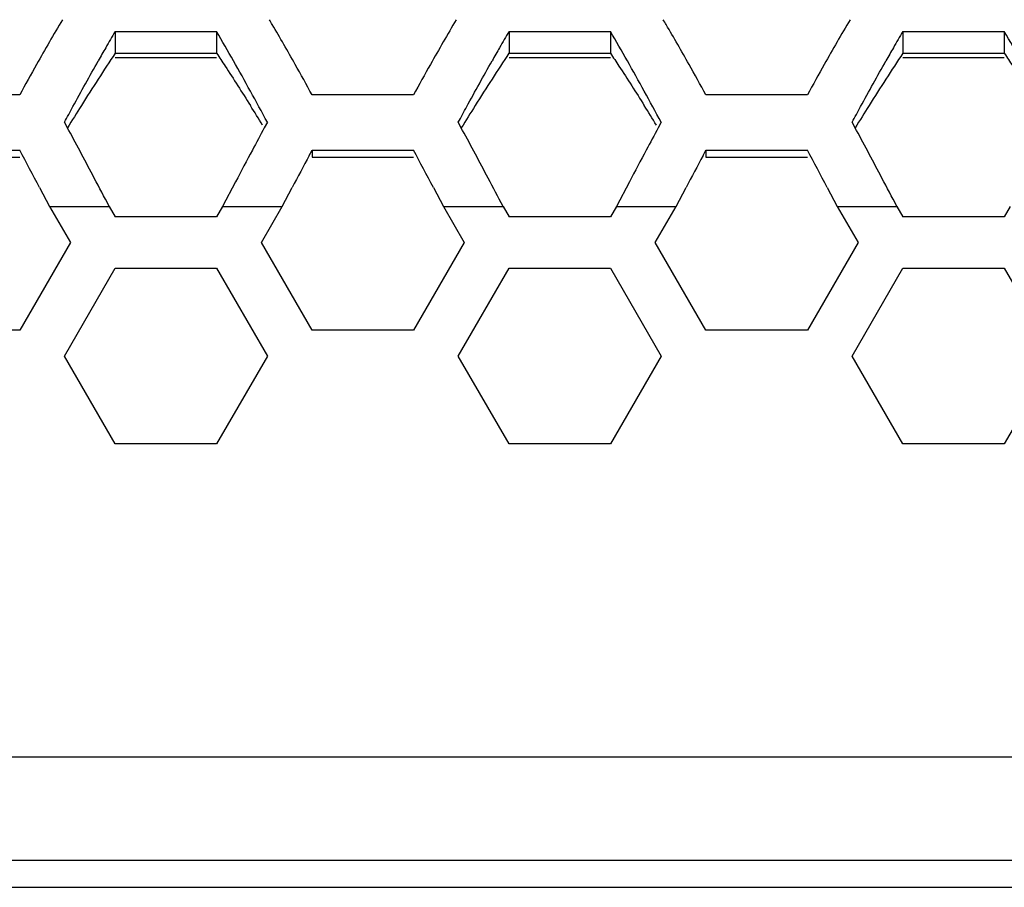
# Model space of a CAD drawing. Extents: x 33805 to 39187, y 213 to 3282.
# Drawn here: x 35773 to 35801, y 1194 to 1220 of the extents above; entities that cross this region are included whole.
import ezdxf

# ---------------------------------------------------------------- set-up
doc = ezdxf.new("R2010")
doc.units = 0
doc.header["$MEASUREMENT"] = 0
doc.layers.get('0').update_dxf_attribs({"linetype": 'CONTINUOUS'})

msp = doc.modelspace()

# ---------------------------------------------------------------- linework, layer by layer
at = {"color": 1, "linetype": 'Continuous'}
for p, q in [((35775.5, 1219.239), (35775.5, 1218.605)), ((35775.5, 1219.239), (35778.445, 1219.239)), ((35778.445, 1219.239), (35778.445, 1218.605)), ((35786.932, 1219.239), (35786.932, 1218.605)), ((35786.932, 1219.239), (35789.876, 1219.239)), ((35789.876, 1219.239), (35789.876, 1218.605)), ((35798.363, 1219.239), (35798.363, 1218.605)), ((35798.363, 1219.239), (35801.308, 1219.239)), ((35801.308, 1219.239), (35801.308, 1218.605)), ((35775.5, 1218.605), (35778.445, 1218.605)), ((35786.932, 1218.605), (35789.876, 1218.605)), ((35798.363, 1218.605), (35801.308, 1218.605)), ((35775.5, 1218.478), (35778.445, 1218.478)), ((35786.932, 1218.478), (35789.876, 1218.478)), ((35798.363, 1218.478), (35801.308, 1218.478)), ((35772.729, 1217.396), (35769.784, 1217.396)), ((35784.161, 1217.396), (35781.216, 1217.396)), ((35795.592, 1217.396), (35792.648, 1217.396)), ((35774.155, 1216.364), (35774.028, 1216.6)), ((35779.917, 1216.6), (35779.829, 1216.437)), ((35785.586, 1216.364), (35785.46, 1216.6)), ((35791.349, 1216.6), (35791.261, 1216.437)), ((35797.018, 1216.364), (35796.891, 1216.6)), ((35769.784, 1215.792), (35772.729, 1215.792)), ((35781.132, 1215.633), (35781.216, 1215.792)), ((35781.216, 1215.792), (35781.216, 1215.588)), ((35781.216, 1215.792), (35784.161, 1215.792)), ((35792.563, 1215.633), (35792.648, 1215.792)), ((35792.648, 1215.792), (35792.648, 1215.588)), ((35792.648, 1215.792), (35795.592, 1215.792)), ((35769.784, 1215.588), (35772.729, 1215.588)), ((35781.216, 1215.588), (35784.161, 1215.588)), ((35792.648, 1215.588), (35795.592, 1215.588)), ((35773.306, 1214.703), (35773.595, 1214.157)), ((35778.996, 1214.873), (35778.618, 1214.157)), ((35780.35, 1214.157), (35780.639, 1214.703)), ((35784.738, 1214.703), (35785.027, 1214.157)), ((35790.428, 1214.873), (35790.049, 1214.157)), ((35791.781, 1214.157), (35792.07, 1214.703)), ((35796.169, 1214.703), (35796.458, 1214.157)), ((35773.595, 1214.157), (35774.201, 1213.107)), ((35773.595, 1214.157), (35775.327, 1214.157)), ((35773.595, 1214.157), (35775.327, 1214.157)), ((35775.327, 1214.157), (35775.5, 1213.857)), ((35778.618, 1214.157), (35778.445, 1213.857)), ((35778.618, 1214.157), (35780.35, 1214.157)), ((35778.618, 1214.157), (35780.35, 1214.157)), ((35779.744, 1213.107), (35780.35, 1214.157)), ((35785.027, 1214.157), (35785.633, 1213.107)), ((35785.027, 1214.157), (35786.759, 1214.157)), ((35785.027, 1214.157), (35786.759, 1214.157)), ((35785.027, 1214.157), (35786.759, 1214.157)), ((35785.027, 1214.157), (35786.759, 1214.157)), ((35786.759, 1214.157), (35786.932, 1213.857)), ((35790.049, 1214.157), (35789.876, 1213.857)), ((35790.049, 1214.157), (35791.781, 1214.157)), ((35790.049, 1214.157), (35791.781, 1214.157)), ((35790.049, 1214.157), (35791.781, 1214.157)), ((35791.175, 1213.107), (35791.781, 1214.157)), ((35796.458, 1214.157), (35797.064, 1213.107)), ((35796.458, 1214.157), (35798.19, 1214.157)), ((35796.458, 1214.157), (35798.19, 1214.157)), ((35798.19, 1214.157), (35798.363, 1213.857)), ((35801.481, 1214.157), (35801.308, 1213.857)), ((35778.445, 1213.857), (35775.5, 1213.857)), ((35778.445, 1213.857), (35775.5, 1213.857)), ((35789.876, 1213.857), (35786.932, 1213.857)), ((35789.876, 1213.857), (35786.932, 1213.857)), ((35801.308, 1213.857), (35798.363, 1213.857)), ((35801.308, 1213.857), (35798.363, 1213.857)), ((35774.201, 1213.107), (35772.729, 1210.557)), ((35781.216, 1210.557), (35779.744, 1213.107)), ((35785.633, 1213.107), (35784.161, 1210.557)), ((35792.648, 1210.557), (35791.175, 1213.107)), ((35797.064, 1213.107), (35795.592, 1210.557)), ((35774.028, 1209.807), (35775.5, 1212.357)), ((35775.5, 1212.357), (35778.445, 1212.357)), ((35778.445, 1212.357), (35779.917, 1209.807)), ((35785.46, 1209.807), (35786.932, 1212.357)), ((35786.932, 1212.357), (35789.876, 1212.357)), ((35789.876, 1212.357), (35791.349, 1209.807)), ((35796.891, 1209.807), (35798.363, 1212.357)), ((35798.363, 1212.357), (35801.308, 1212.357)), ((35801.308, 1212.357), (35802.78, 1209.807)), ((35772.729, 1210.557), (35769.784, 1210.557)), ((35784.161, 1210.557), (35781.216, 1210.557)), ((35795.592, 1210.557), (35792.648, 1210.557)), ((35775.5, 1207.257), (35774.028, 1209.807)), ((35779.917, 1209.807), (35778.445, 1207.257)), ((35786.932, 1207.257), (35785.46, 1209.807)), ((35791.349, 1209.807), (35789.876, 1207.257)), ((35798.363, 1207.257), (35796.891, 1209.807)), ((35802.78, 1209.807), (35801.308, 1207.257)), ((35778.445, 1207.257), (35775.5, 1207.257)), ((35789.876, 1207.257), (35786.932, 1207.257)), ((35801.308, 1207.257), (35798.363, 1207.257)), ((35856.223, 1198.158), (35608.303, 1198.158)), ((35856.223, 1195.159), (35608.303, 1195.159)), ((35202.763, 1194.377), (36259.763, 1194.377))]:
    msp.add_line(p, q, dxfattribs=at)
for centre, radius, start, end in [((35832.205, 1185.168), 67.644, 149.42244, 150.69173), ((35730.673, 1190.399), 57.292, 30.4518, 30.6182), ((35843.637, 1185.168), 67.644, 149.42244, 150.69173), ((35742.104, 1190.399), 57.292, 30.4518, 30.6182), ((35855.068, 1185.168), 67.644, 149.42244, 150.69173), ((35832.771, 1185.865), 66.286, 149.76878, 150.24212), ((35717.83, 1183.933), 70.147, 29.41308, 30.21925), ((35720.384, 1184.394), 69.205, 29.31751, 30.4204), ((35844.203, 1185.865), 66.286, 149.76878, 150.24212), ((35729.262, 1183.933), 70.147, 29.41308, 30.21925), ((35731.815, 1184.394), 69.205, 29.31751, 30.4204), ((35855.634, 1185.865), 66.286, 149.76878, 150.24212), ((35740.694, 1183.933), 70.147, 29.41308, 30.21925), ((35840.887, 1181.221), 75.636, 150.23973, 150.57258), ((35825.381, 1185.4), 59.922, 146.34903, 147.20548), ((35852.318, 1181.221), 75.636, 150.23973, 150.57258), ((35836.812, 1185.4), 59.922, 146.34903, 147.20548), ((35863.75, 1181.221), 75.636, 150.23973, 150.57258), ((35848.244, 1185.4), 59.922, 146.34903, 147.20548), ((35698.416, 1172.984), 92.436, 28.79009, 29.4155), ((35709.847, 1172.984), 92.436, 28.79009, 29.4155), ((35856.372, 1171.551), 95.383, 150.66526, 151.27271), ((35697.573, 1171.551), 95.383, 28.72729, 29.33474), ((35867.804, 1171.551), 95.383, 150.66526, 151.27271), ((35709.004, 1171.551), 95.383, 28.72729, 29.33474), ((35879.235, 1171.551), 95.383, 150.66526, 151.27271), ((35841.082, 1175.279), 78.602, 147.20311, 147.86955), ((35852.514, 1175.279), 78.602, 147.20311, 147.86955), ((35863.945, 1175.279), 78.602, 147.20311, 147.86955), ((35668.157, 1156.351), 126.966, 28.32862, 28.79184), ((35679.588, 1156.351), 126.966, 28.32862, 28.79184), ((35862.917, 1161.552), 104.394, 147.86327, 148.28159), ((35692.486, 1162.464), 102.674, 31.76545, 32.13891), ((35874.349, 1161.552), 104.394, 147.86327, 148.28159), ((35703.918, 1162.464), 102.674, 31.76545, 32.13891), ((35885.781, 1161.552), 104.394, 147.86327, 148.28159), ((35548.685, 1095.369), 255.884, 27.86754, 28.21963), ((35952.138, 1123.777), 195.643, 151.7306, 151.9449), ((35560.116, 1095.369), 255.884, 27.86754, 28.21963), ((35963.57, 1123.777), 195.643, 151.7306, 151.9449), ((35571.548, 1095.369), 255.884, 27.86754, 28.21963), ((35455.752, 1046.934), 359.148, 27.84824, 28.0448), ((36073.675, 1059.041), 333.346, 151.95055, 152.12938), ((35467.183, 1046.934), 359.148, 27.84824, 28.0448), ((36085.107, 1059.041), 333.346, 151.95055, 152.12938), ((35478.615, 1046.934), 359.148, 27.84824, 28.0448), ((36123.979, 1033.276), 388.328, 151.99187, 152.14717), ((36135.411, 1033.276), 388.328, 151.99187, 152.14717)]:
    msp.add_arc(centre, radius, start, end, dxfattribs=at)
for points, knots in [([(35778.445, 1218.605), (35778.527, 1218.481), (35778.859, 1217.977), (35779.184, 1217.469), (35779.426, 1217.084)], [0, 0, 0, 0, 0.246027, 1, 1, 1, 1]), ([(35789.876, 1218.605), (35789.959, 1218.481), (35790.291, 1217.977), (35790.616, 1217.469), (35790.858, 1217.084)], [0, 0, 0, 0, 0.246027, 1, 1, 1, 1]), ([(35801.308, 1218.605), (35801.39, 1218.481), (35801.722, 1217.977), (35802.047, 1217.469), (35802.289, 1217.084)], [0, 0, 0, 0, 0.246027, 1, 1, 1, 1]), ([(35774.028, 1216.6), (35774.11, 1216.751), (35774.433, 1217.347), (35774.76, 1217.941), (35775.01, 1218.383)], [0, 0, 0, 0, 0.253087, 1, 1, 1, 1]), ([(35785.46, 1216.6), (35785.541, 1216.751), (35785.864, 1217.347), (35786.192, 1217.941), (35786.441, 1218.383)], [0, 0, 0, 0, 0.253087, 1, 1, 1, 1]), ([(35796.891, 1216.6), (35796.973, 1216.751), (35797.296, 1217.347), (35797.624, 1217.941), (35797.873, 1218.383)], [0, 0, 0, 0, 0.253087, 1, 1, 1, 1])]:
    msp.add_open_spline(points, degree=3, knots=knots, dxfattribs=at)
for points in [[(35775.327, 1214.157), (35775.183, 1214.43), (35775.039, 1214.703), (35774.894, 1214.976)], [(35786.759, 1214.157), (35786.614, 1214.43), (35786.47, 1214.703), (35786.326, 1214.976)], [(35798.19, 1214.157), (35798.046, 1214.43), (35797.902, 1214.703), (35797.757, 1214.976)]]:
    msp.add_open_spline(points, degree=3, dxfattribs=at)

doc.saveas('drawing.dxf')
